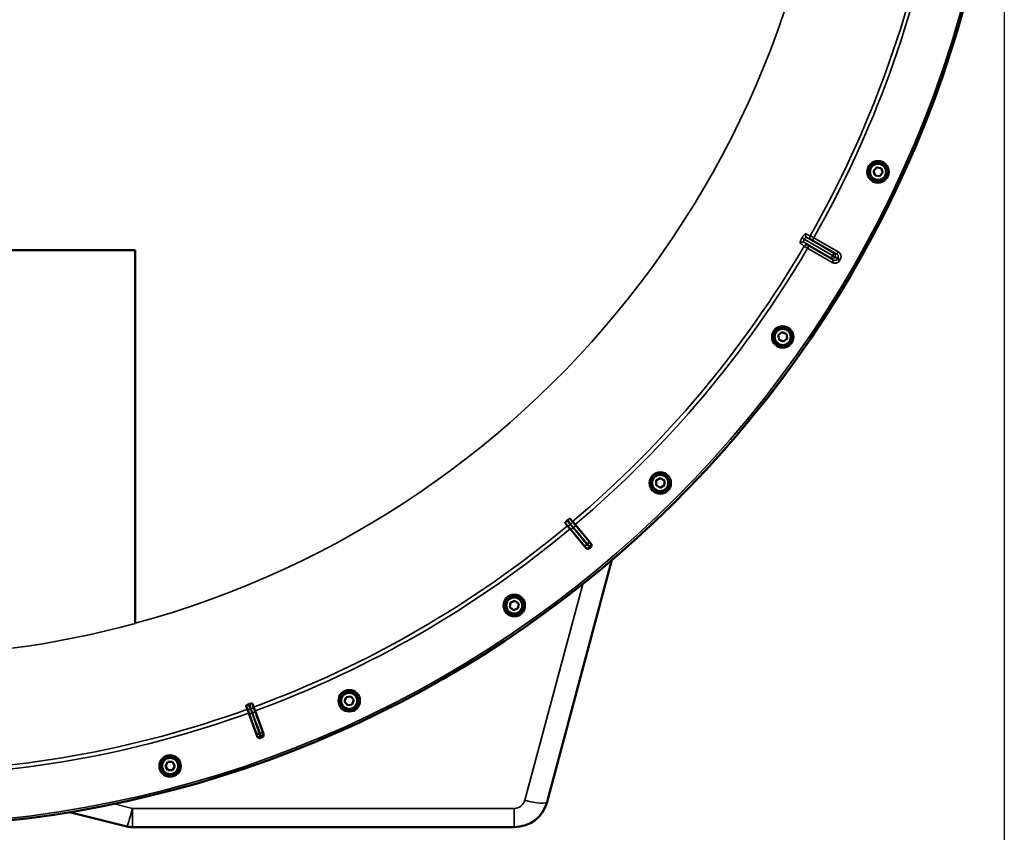
# Model space of a CAD drawing. Units: millimetres. Extents: x 100 to 8300, y -8 to 5931.
# Drawn here: x 1583 to 2306, y 1389 to 1985 of the extents above; entities that cross this region are included whole.
import ezdxf

# ---------------------------------------------------------------- set-up
doc = ezdxf.new("R2010")
doc.units = ezdxf.units.MM
doc.header["$LTSCALE"] = 20
for name, color, linetype, lineweight in [('Dimension (ISO)', 7, 'Continuous', 25), ('Visible (ISO)', 7, 'Continuous', 50), ('Visible Narrow (ISO)', 7, 'Continuous', 35)]:
    doc.layers.add(name, color=color, linetype=linetype, lineweight=lineweight)
doc.styles.add('Tricel ISO- C.S.', font='isocpeur.ttf')
doc.dimstyles.new('Tricel ISO- (cm)', dxfattribs={"dimscale": 20, "dimtxt": 4, "dimasz": 4, "dimexe": 4, "dimexo": 4, "dimgap": 1.2, "dimtad": 1, "dimdec": 0, "dimlfac": 0.1, "dimrnd": 1e-08, "dimzin": 0, "dimtxsty": 'Tricel ISO- C.S.', "dimcen": 0.09, "dimdle": 14, "dimclrd": 7, "dimclre": 7, "dimclrt": 256, "dimadec": 0, "dimazin": 0, "dimtfac": 1, "dimtdec": 0, "dimtmove": 0, "dimatfit": 3, "dimfxl": 1, "dimtolj": 1, "dimtzin": 0, "dimlwd": -1, "dimlwe": -1, "dimarcsym": 0})

# ---------------------------------------------------------------- blocks, each defined once
blk = doc.blocks.new('*D11')
at = {"layer": 'Defpoints', "color": 0, "transparency": 16777216}
for p in [(665.67, 2212.6), (2305.67, 2212.6), (2305.67, 1052.6)]:
    blk.add_point(p, dxfattribs=at)
at = {"layer": 'Dimension (ISO)', "color": 7, "transparency": 16777216}
for p, q in [((665.67, 2132.6), (665.67, 972.6)), ((2305.67, 2132.6), (2305.67, 972.6)), ((745.67, 1052.6), (2225.67, 1052.6))]:
    blk.add_line(p, q, dxfattribs=at)
for points in [[(745.67, 1065.93), (745.67, 1039.27), (665.67, 1052.6)], [(2225.67, 1065.93), (2225.67, 1039.27), (2305.67, 1052.6)]]:
    blk.add_solid(points, dxfattribs=at)
at = {"layer": 'Dimension (ISO)', "transparency": 16777216, "insert": (1413.67, 1116.6), "char_height": 80, "attachment_point": 4, "style": 'Tricel ISO- C.S.'}
blk.add_mtext('\\A1;164', dxfattribs=at)

msp = doc.modelspace()

# ---------------------------------------------------------------- linework, layer by layer
at = {"layer": 'Visible (ISO)'}
for p, q in [((2209.57, 1874.05), (2211.8, 1876.7)), ((2210.76, 1870.8), (2209.57, 1874.05)), ((2211.8, 1876.7), (2215.21, 1876.1)), ((2216.4, 1872.85), (2214.17, 1870.19)), ((2215.21, 1876.1), (2216.4, 1872.85)), ((2214.17, 1870.19), (2210.76, 1870.8)), ((1485.67, 1816.02), (1667.67, 1816.02)), ((1667.67, 1816.02), (1667.67, 1542.14)), ((2139.79, 1753.49), (2142.44, 1755.72)), ((2140.39, 1750.08), (2139.79, 1753.49)), ((2143.64, 1748.89), (2140.39, 1750.08)), ((2142.44, 1755.72), (2145.7, 1754.53)), ((2146.3, 1751.12), (2143.64, 1748.89)), ((2145.7, 1754.53), (2146.3, 1751.12)), ((2050.13, 1646.88), (2053.13, 1648.61)), ((2053.13, 1648.61), (2056.13, 1646.88)), ((2050.13, 1643.42), (2050.13, 1646.88)), ((2053.13, 1641.68), (2050.13, 1643.42)), ((2056.13, 1643.42), (2053.13, 1641.68)), ((2056.13, 1646.88), (2056.13, 1643.42)), ((1983.35, 1615.69), (1985.01, 1613.71)), ((1986.92, 1611.41), (1985.01, 1613.71)), ((1988.76, 1616.86), (1987.09, 1618.83)), ((1988.76, 1616.86), (1990.69, 1614.57)), ((1990.69, 1614.57), (2002.3, 1600.82)), ((1998.45, 1597.59), (1986.92, 1611.41)), ((1970.14, 1411.13), (2017.7, 1588.62)), ((1942.71, 1554.05), (1943.31, 1557.46)), ((1945.37, 1551.82), (1942.71, 1554.05)), ((1943.31, 1557.46), (1946.57, 1558.64)), ((1946.57, 1558.64), (1949.22, 1556.42)), ((1949.22, 1556.42), (1948.62, 1553)), ((1948.62, 1553), (1945.37, 1551.82)), ((1667.67, 1542.14), (1667.67, 1542)), ((1754.66, 1480.72), (1753.77, 1483.14)), ((1821.41, 1484.69), (1822.6, 1487.94)), ((1823.64, 1482.03), (1821.41, 1484.69)), ((1822.6, 1487.94), (1826.01, 1488.54)), ((1827.05, 1482.63), (1823.64, 1482.03)), ((1826.01, 1488.54), (1828.23, 1485.89)), ((1828.23, 1485.89), (1827.05, 1482.63)), ((1749.18, 1481.47), (1750.06, 1479.04)), ((1751.07, 1476.22), (1750.06, 1479.04)), ((1757.18, 1459.3), (1751.07, 1476.22)), ((1754.66, 1480.72), (1755.7, 1477.91)), ((1755.7, 1477.91), (1761.9, 1461.02)), ((1689.91, 1437.45), (1691.64, 1440.45)), ((1691.64, 1440.45), (1695.11, 1440.45)), ((1695.11, 1440.45), (1696.84, 1437.45)), ((1691.64, 1434.45), (1689.91, 1437.45)), ((1695.11, 1434.45), (1691.64, 1434.45)), ((1696.84, 1437.45), (1695.11, 1434.45)), ((1619.55, 1403.6), (1661.65, 1393.11)), ((1665.76, 1392.6), (1945.99, 1392.6))]:
    msp.add_line(p, q, dxfattribs=at)
for centre, radius in [((2212.98, 1873.45), 7.88), ((2212.98, 1873.45), 6.43), ((2212.98, 1873.45), 5.93), ((2143.04, 1752.31), 7.88), ((2143.04, 1752.31), 6.43), ((2143.04, 1752.31), 5.93), ((2053.13, 1645.15), 7.88), ((2053.13, 1645.15), 6.43), ((2053.13, 1645.15), 5.93), ((1945.97, 1555.23), 7.88), ((1945.97, 1555.23), 6.43), ((1945.97, 1555.23), 5.93), ((1824.82, 1485.29), 7.88), ((1824.82, 1485.29), 6.43), ((1824.82, 1485.29), 5.93), ((1693.37, 1437.45), 7.88), ((1693.37, 1437.45), 6.43), ((1693.37, 1437.45), 5.93)]:
    msp.add_circle(centre, radius, dxfattribs=at)
for centre, radius, start, end in [((1485.67, 2212.6), 820, 269.56131, 150.4383), ((1485.67, 2212.6), 776.66, 309.96164, 310.03836), ((1485.67, 2212.6), 802.74, 309.96298, 310.03702), ((1485.67, 2212.6), 776.66, 289.96164, 290.03836), ((1485.67, 2212.6), 802.74, 289.96298, 290.03702), ((1945.99, 1417.6), 25, 270, 345), ((1665.76, 1409.6), 17, 256, 270)]:
    msp.add_arc(centre, radius, start, end, dxfattribs=at)
for points, knots in [([(1985.3, 1617.98), (1985.45, 1618.1), (1985.6, 1618.22), (1985.91, 1618.44), (1986.07, 1618.54), (1986.38, 1618.72), (1986.54, 1618.79), (1986.77, 1618.87), (1986.86, 1618.89), (1987.01, 1618.89), (1987.06, 1618.87), (1987.09, 1618.83)], [0, 0, 0, 0, 0.0588772, 0.0588772, 0.1233231, 0.1233231, 0.20474, 0.20474, 0.2768677, 0.2768677, 0.351615, 0.351615, 0.351615, 0.351615]), ([(1983.35, 1615.69), (1983.3, 1615.75), (1983.31, 1615.87), (1983.44, 1616.16), (1983.54, 1616.31), (1983.78, 1616.61), (1983.9, 1616.75), (1984.12, 1616.96), (1984.19, 1617.03), (1984.34, 1617.17), (1984.42, 1617.24), (1984.5, 1617.31)], [0, 0, 0, 0, 0.1307937, 0.1307937, 0.2387671, 0.2387671, 0.3190914, 0.3190914, 0.357373, 0.357373, 0.3951852, 0.3951852, 0.3951852, 0.3951852]), ([(2001.27, 1597.33), (2001.07, 1597.16), (2000.84, 1597.04), (2000.34, 1596.88), (2000.08, 1596.85), (1999.56, 1596.89), (1999.31, 1596.96), (1998.96, 1597.14), (1998.84, 1597.22), (1998.63, 1597.39), (1998.53, 1597.48), (1998.45, 1597.59)], [0, 0, 0, 0, 0.077953, 0.077953, 0.155928, 0.155928, 0.2340683, 0.2340683, 0.2748091, 0.2748091, 0.3155636, 0.3155636, 0.3155636, 0.3155636]), ([(2002.3, 1600.82), (2002.47, 1600.62), (2002.6, 1600.39), (2002.76, 1599.89), (2002.79, 1599.63), (2002.75, 1599.11), (2002.68, 1598.86), (2002.5, 1598.5), (2002.43, 1598.39), (2002.26, 1598.18), (2002.17, 1598.08), (2002.06, 1598)], [0, 0, 0, 0, 0.0784807, 0.0784807, 0.1567931, 0.1567931, 0.2348912, 0.2348912, 0.2752418, 0.2752418, 0.3155924, 0.3155924, 0.3155924, 0.3155924]), ([(1749.18, 1481.47), (1749.15, 1481.55), (1749.2, 1481.66), (1749.43, 1481.88), (1749.57, 1481.99), (1749.9, 1482.19), (1750.06, 1482.28), (1750.34, 1482.41), (1750.43, 1482.45), (1750.62, 1482.53), (1750.72, 1482.56), (1750.82, 1482.6)], [0, 0, 0, 0, 0.1307937, 0.1307937, 0.2387671, 0.2387671, 0.3190914, 0.3190914, 0.357373, 0.357373, 0.3951852, 0.3951852, 0.3951852, 0.3951852]), ([(1751.79, 1482.96), (1751.98, 1483.02), (1752.16, 1483.08), (1752.53, 1483.18), (1752.71, 1483.22), (1753.07, 1483.28), (1753.23, 1483.29), (1753.48, 1483.29), (1753.58, 1483.27), (1753.71, 1483.22), (1753.75, 1483.19), (1753.77, 1483.14)], [0, 0, 0, 0, 0.0588772, 0.0588772, 0.1233231, 0.1233231, 0.20474, 0.20474, 0.2768677, 0.2768677, 0.351615, 0.351615, 0.351615, 0.351615]), ([(1761.9, 1461.02), (1761.99, 1460.77), (1762.03, 1460.51), (1762.02, 1459.99), (1761.95, 1459.73), (1761.74, 1459.26), (1761.59, 1459.04), (1761.3, 1458.77), (1761.19, 1458.69), (1760.96, 1458.55), (1760.84, 1458.49), (1760.71, 1458.45)], [0, 0, 0, 0, 0.0784807, 0.0784807, 0.1567931, 0.1567931, 0.2348912, 0.2348912, 0.2752418, 0.2752418, 0.3155924, 0.3155924, 0.3155924, 0.3155924]), ([(1759.74, 1458.09), (1759.49, 1458), (1759.24, 1457.96), (1758.72, 1457.98), (1758.46, 1458.04), (1757.99, 1458.26), (1757.78, 1458.42), (1757.5, 1458.71), (1757.42, 1458.81), (1757.28, 1459.05), (1757.22, 1459.17), (1757.18, 1459.3)], [0, 0, 0, 0, 0.077953, 0.077953, 0.155928, 0.155928, 0.2340683, 0.2340683, 0.2748091, 0.2748091, 0.3155636, 0.3155636, 0.3155636, 0.3155636])]:
    msp.add_open_spline(points, degree=3, knots=knots, dxfattribs=at)
at = {"layer": 'Visible Narrow (ISO)'}
for p, q in [((2157.12, 1824.93), (2157.12, 1824.94)), ((2158.79, 1823.98), (2157.12, 1824.94)), ((2158.78, 1823.97), (2157.12, 1824.93)), ((2178.6, 1810.22), (2158.6, 1821.77)), ((2158.79, 1823.98), (2158.78, 1823.97)), ((2158.78, 1823.97), (2179.61, 1811.94)), ((2179.62, 1811.96), (2158.79, 1823.98)), ((2160.61, 1825.24), (2180.61, 1813.7)), ((2165.77, 1825.1), (2164.77, 1823.37)), ((2182.81, 1812.95), (2164.77, 1823.37)), ((2165.77, 1825.1), (2183.81, 1814.68)), ((2161.3, 1817.37), (2162.3, 1819.1)), ((2179.35, 1806.95), (2161.3, 1817.37)), ((2162.3, 1819.1), (2180.35, 1808.68)), ((2183.81, 1814.68), (2182.81, 1812.95)), ((2179.35, 1806.95), (2180.35, 1808.68)), ((2179.61, 1811.94), (2179.62, 1811.95)), ((2181.32, 1810.96), (2179.61, 1811.94)), ((2181.33, 1810.97), (2179.62, 1811.96)), ((2179.62, 1811.95), (2179.62, 1811.96)), ((2179.62, 1811.95), (2181.33, 1810.96)), ((2181.33, 1810.96), (2181.32, 1810.96)), ((2181.33, 1810.97), (2181.33, 1810.96)), ((2184.82, 1808.4), (2183.09, 1809.4)), ((2185.29, 1809.22), (2183.56, 1810.22)), ((1985.21, 1613.88), (1985.01, 1613.71)), ((1988.55, 1616.68), (1988.76, 1616.86)), ((1990.48, 1614.39), (1990.69, 1614.57)), ((1987.14, 1611.59), (1986.92, 1611.41)), ((1996.23, 1570.94), (1953.72, 1412.29)), ((1750.31, 1479.13), (1750.06, 1479.04)), ((1751.34, 1476.32), (1751.07, 1476.22)), ((1754.41, 1480.62), (1754.66, 1480.72)), ((1755.43, 1477.81), (1755.7, 1477.91)), ((1665.76, 1406.36), (1652.31, 1409.71)), ((1945.99, 1406.36), (1665.76, 1406.36)), ((1665.76, 1406.36), (1665.76, 1392.6)), ((1945.99, 1392.6), (1945.99, 1406.36))]:
    msp.add_line(p, q, dxfattribs=at)
for radius in [819.92, 818.42]:
    msp.add_circle((1485.67, 2212.6), radius, dxfattribs=at)
for centre, radius, start, end in [((1485.67, 2212.6), 820, 269.55775, 150.44186), ((1485.67, 2212.6), 694.72, 285.18734, 75.33489), ((1485.67, 2212.6), 779.75, 330.32607, 349.82), ((1485.67, 2212.6), 782.74, 330.32686, 349.82), ((1485.67, 2212.6), 779.75, 310.18, 329.67393), ((1485.67, 2212.6), 782.74, 310.18, 329.67314), ((1485.67, 2212.6), 805.58, 329.96643, 330.03357), ((1485.67, 2212.6), 807.58, 329.96643, 330.03357), ((1485.67, 2212.6), 779.75, 290.18, 309.82), ((1485.67, 2212.6), 782.74, 290.18, 309.82), ((1485.67, 2212.6), 799.64, 309.97451, 310.02549), ((1485.67, 2212.6), 802.13, 309.97184, 310.02816), ((1485.67, 2212.6), 694.86, 254.81584, 285.18416), ((1485.67, 2212.6), 779.75, 270.32607, 289.82), ((1485.67, 2212.6), 782.74, 270.32686, 289.82), ((1485.67, 2212.6), 799.64, 289.97451, 290.02549), ((1485.67, 2212.6), 802.13, 289.97184, 290.02816), ((1945.99, 1414.36), 8, 270, 345)]:
    msp.add_arc(centre, radius, start, end, dxfattribs=at)
for centre, major_axis, ratio, start_param, end_param in [((2157.6, 1820.04), (1.13, 1.65), 0.975668, 0.079684, 1.641641), ((2161.61, 1826.98), (-0.86, -1.8), 0.975668, 4.641544, 6.203502), ((2029.2, 1904.11), (134.26, -77.52), 0.017632, 6.062819, 6.226301), ((2164.9, 1825.59), (-0.45, -1.95), 0.99823, 4.421191, 5.985312), ((2024.6, 1896.14), (134.26, -77.51), 0.017631, 0.056884, 0.220366), ((2160.45, 1817.88), (1.46, 1.36), 0.99823, 0.297873, 1.861995), ((2179.6, 1811.95), (-1, -1.73), 0.008727, 0.017454, 1.570798), ((2179.6, 1811.95), (-1.32, -1.5), 0.996044, 0.197689, 1.766952), ((2179.61, 1811.97), (1, 1.73), 0.008727, 4.712388, 6.265731), ((2179.61, 1811.97), (0.64, 1.89), 0.996044, 4.516233, 6.085496), ((1986.4, 1615.49), (-1.2, -1.6), 0.490066, 0.015559, 1.456777), ((1988.68, 1612.87), (-1.55, -1.27), 0.499977, 0.016123, 1.576285), ((1986.76, 1615.79), (1.78, 0.9), 0.490066, 4.826409, 6.267626), ((1988.95, 1613.1), (1.52, 1.3), 0.499977, 4.706901, 6.267063), ((1998.76, 1600.58), (-1.55, -1.27), 0.499978, 0.016123, 1.576175), ((1999.69, 1599.41), (-1.76, -0.96), 0.997465, 0.197481, 1.769947), ((1999.3, 1601.03), (1.52, 1.3), 0.499978, 4.70701, 6.267063), ((2000.29, 1599.91), (1.25, 1.56), 0.997465, 4.513239, 6.085704), ((1751.98, 1480.24), (-1.67, -1.09), 0.490066, 0.015559, 1.456777), ((1753.22, 1477), (-1.89, -0.66), 0.499977, 0.016123, 1.576285), ((1752.42, 1480.4), (1.99, 0.24), 0.490066, 4.826409, 6.267626), ((1753.55, 1477.12), (1.87, 0.71), 0.499977, 4.706901, 6.267063), ((1758.49, 1462), (-1.89, -0.66), 0.499978, 0.016123, 1.576175), ((1758.97, 1460.58), (-1.98, -0.3), 0.997465, 0.197481, 1.769947), ((1759.16, 1462.24), (1.87, 0.71), 0.499978, 4.70701, 6.267063), ((1759.7, 1460.85), (1.71, 1.04), 0.997465, 4.513239, 6.085704), ((1953.72, 1415.53), (16.42, -4.4), 0.184533, 4.761794, 6.283185), ((1665.76, 1409.6), (-4.11, -16.5), 0.046973, 0, 1.384581)]:
    msp.add_ellipse(centre, major_axis=major_axis, ratio=ratio, start_param=start_param, end_param=end_param, dxfattribs=at)
for points, knots in [([(2157.12, 1824.93), (2156.99, 1824.71), (2156.86, 1824.48), (2156.63, 1824.02), (2156.52, 1823.79), (2156.32, 1823.36), (2156.23, 1823.14), (2156.08, 1822.73), (2156.01, 1822.54), (2155.9, 1822.18), (2155.86, 1822.01), (2155.8, 1821.71), (2155.79, 1821.58), (2155.78, 1821.35), (2155.79, 1821.26), (2155.83, 1821.11), (2155.87, 1821.05), (2155.92, 1821.02)], [0, 0, 0, 0, 0.000786032, 0.000786032, 0.001572064, 0.001572064, 0.002358097, 0.002358097, 0.003144129, 0.003144129, 0.003930161, 0.003930161, 0.004716193, 0.004716193, 0.005502226, 0.005502226, 0.006288258, 0.006288258, 0.006288258, 0.006288258]), ([(2159.91, 1827.94), (2159.86, 1827.97), (2159.79, 1827.97), (2159.64, 1827.93), (2159.55, 1827.89), (2159.36, 1827.77), (2159.25, 1827.69), (2159.02, 1827.49), (2158.9, 1827.37), (2158.64, 1827.1), (2158.51, 1826.94), (2158.23, 1826.6), (2158.09, 1826.42), (2157.81, 1826.03), (2157.67, 1825.82), (2157.39, 1825.39), (2157.26, 1825.17), (2157.12, 1824.94)], [0, 0, 0, 0, 0.000783195, 0.000783195, 0.001566391, 0.001566391, 0.002349586, 0.002349586, 0.003132782, 0.003132782, 0.003915977, 0.003915977, 0.004699173, 0.004699173, 0.005482368, 0.005482368, 0.006265564, 0.006265564, 0.006265564, 0.006265564]), ([(2158.6, 1821.77), (2158.5, 1821.83), (2158.43, 1821.93), (2158.36, 1822.14), (2158.34, 1822.21), (2158.32, 1822.38), (2158.32, 1822.48), (2158.33, 1822.68), (2158.35, 1822.78), (2158.39, 1823.01), (2158.42, 1823.12), (2158.53, 1823.48), (2158.65, 1823.73), (2158.78, 1823.97)], [0, 0, 0, 0, 0.000816383, 0.000816383, 0.001224575, 0.001224575, 0.001632766, 0.001632766, 0.002040958, 0.002040958, 0.002449149, 0.002449149, 0.003265532, 0.003265532, 0.003265532, 0.003265532]), ([(2158.79, 1823.98), (2158.86, 1824.1), (2158.93, 1824.22), (2159.09, 1824.43), (2159.17, 1824.53), (2159.34, 1824.72), (2159.43, 1824.81), (2159.6, 1824.96), (2159.69, 1825.02), (2159.94, 1825.19), (2160.1, 1825.25), (2160.38, 1825.31), (2160.51, 1825.3), (2160.61, 1825.24)], [0, 0, 0, 0, 0.00040731, 0.00040731, 0.00081462, 0.00081462, 0.001221931, 0.001221931, 0.001629241, 0.001629241, 0.002443861, 0.002443861, 0.003258481, 0.003258481, 0.003258481, 0.003258481]), ([(2163.16, 1826.58), (2163.17, 1826.57), (2163.2, 1826.56), (2163.28, 1826.51), (2163.33, 1826.48), (2163.47, 1826.41), (2163.56, 1826.36), (2163.75, 1826.25), (2163.86, 1826.19), (2164.1, 1826.05), (2164.23, 1825.98), (2164.5, 1825.82), (2164.65, 1825.74), (2165.11, 1825.48), (2165.44, 1825.29), (2165.77, 1825.1)], [0, 0, 0, 0, 0.000564545, 0.000564545, 0.00112909, 0.00112909, 0.001693635, 0.001693635, 0.00225818, 0.00225818, 0.002822725, 0.002822725, 0.00338727, 0.00338727, 0.00451636, 0.00451636, 0.00451636, 0.00451636]), ([(2164.77, 1823.37), (2164.55, 1823.5), (2164.33, 1823.62), (2164.09, 1823.75), (2164.03, 1823.79), (2163.93, 1823.84), (2163.9, 1823.85), (2163.9, 1823.86)], [0, 0, 0, 0, 0.000761024, 0.000761024, 0.001141536, 0.001141536, 0.001522047, 0.001522047, 0.001522047, 0.001522047]), ([(2161.3, 1817.37), (2160.97, 1817.56), (2160.65, 1817.75), (2160.19, 1818.02), (2160.05, 1818.1), (2159.77, 1818.26), (2159.64, 1818.34), (2159.41, 1818.48), (2159.3, 1818.54), (2159.11, 1818.66), (2159.03, 1818.7), (2158.89, 1818.79), (2158.84, 1818.82), (2158.76, 1818.87), (2158.73, 1818.88), (2158.72, 1818.89)], [0, 0, 0, 0, 0.001141484, 0.001141484, 0.001712227, 0.001712227, 0.002282969, 0.002282969, 0.002853711, 0.002853711, 0.003424453, 0.003424453, 0.003995195, 0.003995195, 0.004565938, 0.004565938, 0.004565938, 0.004565938]), ([(2161.45, 1819.61), (2161.45, 1819.61), (2161.48, 1819.59), (2161.57, 1819.53), (2161.63, 1819.49), (2161.87, 1819.35), (2162.08, 1819.23), (2162.3, 1819.1)], [0, 0, 0, 0, 0.00037638, 0.00037638, 0.00075276, 0.00075276, 0.00150552, 0.00150552, 0.00150552, 0.00150552]), ([(2185.29, 1809.22), (2185.42, 1809.45), (2185.53, 1809.69), (2185.7, 1810.19), (2185.76, 1810.45), (2185.82, 1810.96), (2185.83, 1811.23), (2185.8, 1811.75), (2185.75, 1812.01), (2185.61, 1812.51), (2185.52, 1812.76), (2185.29, 1813.23), (2185.15, 1813.45), (2184.83, 1813.86), (2184.65, 1814.06), (2184.25, 1814.4), (2184.04, 1814.55), (2183.81, 1814.68)], [0, 0, 0, 0, 0.000787813, 0.000787813, 0.001575626, 0.001575626, 0.002363439, 0.002363439, 0.003151253, 0.003151253, 0.003939066, 0.003939066, 0.004726879, 0.004726879, 0.005514692, 0.005514692, 0.006302505, 0.006302505, 0.006302505, 0.006302505]), ([(2180.35, 1808.68), (2180.06, 1808.93), (2179.77, 1809.19), (2179.48, 1809.44), (2179.19, 1809.7), (2178.89, 1809.96), (2178.6, 1810.22)], [0, 0, 0, 0, 0.01293701, 0.01293701, 0.01293701, 0.02623865, 0.02623865, 0.02623865, 0.02623865]), ([(2179.35, 1806.95), (2179.58, 1806.82), (2179.82, 1806.71), (2180.32, 1806.54), (2180.57, 1806.48), (2181.09, 1806.41), (2181.35, 1806.4), (2181.88, 1806.44), (2182.13, 1806.48), (2182.64, 1806.61), (2182.89, 1806.7), (2183.36, 1806.93), (2183.58, 1807.07), (2183.99, 1807.39), (2184.19, 1807.57), (2184.53, 1807.96), (2184.68, 1808.17), (2184.82, 1808.4)], [0, 0, 0, 0, 0.000787442, 0.000787442, 0.001574885, 0.001574885, 0.002362327, 0.002362327, 0.003149769, 0.003149769, 0.003937211, 0.003937211, 0.004724654, 0.004724654, 0.005512096, 0.005512096, 0.006299538, 0.006299538, 0.006299538, 0.006299538]), ([(2183.09, 1809.4), (2183.03, 1809.29), (2182.95, 1809.18), (2182.78, 1808.98), (2182.68, 1808.89), (2182.47, 1808.73), (2182.36, 1808.66), (2182.12, 1808.55), (2182, 1808.5), (2181.62, 1808.41), (2181.35, 1808.39), (2180.83, 1808.46), (2180.58, 1808.55), (2180.35, 1808.68)], [0, 0, 0, 0, 0.000392291, 0.000392291, 0.000784582, 0.000784582, 0.001176874, 0.001176874, 0.001569165, 0.001569165, 0.002353747, 0.002353747, 0.00313833, 0.00313833, 0.00313833, 0.00313833]), ([(2180.61, 1813.7), (2180.98, 1813.57), (2181.35, 1813.45), (2181.73, 1813.32), (2182.09, 1813.2), (2182.45, 1813.08), (2182.81, 1812.95)], [0, 0, 0, 0, 0.01330164, 0.01330164, 0.01330164, 0.02623865, 0.02623865, 0.02623865, 0.02623865]), ([(2181.32, 1810.96), (2181.41, 1810.88), (2181.5, 1810.8), (2181.59, 1810.72), (2181.94, 1810.41), (2182.3, 1810.1), (2182.66, 1809.78), (2182.8, 1809.65), (2182.95, 1809.53), (2183.09, 1809.4)], [0, 0, 0, 0, 0.004, 0.004, 0.004, 0.02, 0.02, 0.02, 0.02651859, 0.02651859, 0.02651859, 0.02651859]), ([(2183.56, 1810.22), (2183.45, 1810.26), (2183.34, 1810.29), (2183.23, 1810.33), (2182.78, 1810.48), (2182.33, 1810.64), (2181.88, 1810.79), (2181.7, 1810.85), (2181.51, 1810.91), (2181.33, 1810.97)], [0, 0, 0, 0, 0.004, 0.004, 0.004, 0.02, 0.02, 0.02, 0.02651859, 0.02651859, 0.02651859, 0.02651859]), ([(2182.81, 1812.95), (2182.93, 1812.89), (2183.04, 1812.81), (2183.23, 1812.64), (2183.32, 1812.54), (2183.49, 1812.34), (2183.56, 1812.23), (2183.67, 1811.99), (2183.72, 1811.87), (2183.79, 1811.62), (2183.81, 1811.49), (2183.83, 1811.22), (2183.83, 1811.09), (2183.78, 1810.7), (2183.7, 1810.45), (2183.56, 1810.22)], [0, 0, 0, 0, 0.000392399, 0.000392399, 0.000784799, 0.000784799, 0.001177198, 0.001177198, 0.001569597, 0.001569597, 0.001961997, 0.001961997, 0.002354396, 0.002354396, 0.003139195, 0.003139195, 0.003139195, 0.003139195]), ([(1983.35, 1615.69), (1983.43, 1615.61), (1983.51, 1615.52), (1983.77, 1615.26), (1983.94, 1615.08), (1984.23, 1614.78), (1984.35, 1614.67), (1984.54, 1614.48), (1984.62, 1614.4), (1984.75, 1614.28), (1984.8, 1614.23), (1984.89, 1614.15), (1984.92, 1614.12), (1984.98, 1614.07), (1985.01, 1614.05), (1985.05, 1614.01), (1985.07, 1613.99), (1985.11, 1613.96), (1985.12, 1613.95), (1985.15, 1613.93), (1985.16, 1613.92), (1985.18, 1613.9), (1985.18, 1613.9), (1985.21, 1613.88)], [-0.2609918, -0.2609918, -0.2609918, -0.2609918, -0.221502, -0.221502, -0.1377186, -0.1377186, -0.0853541, -0.0853541, -0.0526262, -0.0526262, -0.0321713, -0.0321713, -0.019387, -0.019387, -0.0113968, -0.0113968, -0.0064029, -0.0064029, -0.0032817, -0.0032817, -0.001331, -0.001331, 0, 0, 0, 0]), ([(1987.04, 1614.72), (1987.04, 1614.73), (1987.04, 1614.73), (1987.03, 1614.73), (1987.03, 1614.74), (1987.01, 1614.75), (1987.01, 1614.75), (1986.99, 1614.77), (1986.98, 1614.78), (1986.95, 1614.8), (1986.93, 1614.82), (1986.89, 1614.86), (1986.86, 1614.88), (1986.79, 1614.95), (1986.74, 1614.99), (1986.63, 1615.09), (1986.57, 1615.16), (1986.39, 1615.33), (1986.28, 1615.44), (1986.01, 1615.72), (1985.84, 1615.89), (1985.59, 1616.15), (1985.51, 1616.23), (1985.12, 1616.64), (1984.81, 1616.98), (1984.5, 1617.31)], [0, 0, 0, 0, 0.001331, 0.001331, 0.0032817, 0.0032817, 0.0064029, 0.0064029, 0.0113968, 0.0113968, 0.019387, 0.019387, 0.0321713, 0.0321713, 0.0526262, 0.0526262, 0.0853541, 0.0853541, 0.1377186, 0.1377186, 0.221502, 0.221502, 0.2609918, 0.2609918, 0.4185892, 0.4185892, 0.4185892, 0.4185892]), ([(1985.21, 1613.88), (1985.22, 1613.87), (1985.47, 1613.59), (1985.96, 1613.01), (1986.2, 1612.73), (1986.58, 1612.27), (1986.72, 1612.1), (1986.96, 1611.81), (1987.05, 1611.7), (1987.14, 1611.59)], [-0.4011234, -0.4011234, -0.4011234, -0.4011234, -0.2587246, -0.2587246, -0.1303651, -0.1303651, -0.0501404, -0.0501404, 0, 0, 0, 0]), ([(1985.3, 1617.98), (1985.57, 1617.62), (1985.85, 1617.25), (1986.19, 1616.8), (1986.25, 1616.7), (1986.46, 1616.42), (1986.61, 1616.22), (1986.83, 1615.9), (1986.92, 1615.78), (1987.06, 1615.57), (1987.11, 1615.49), (1987.2, 1615.37), (1987.23, 1615.32), (1987.28, 1615.23), (1987.3, 1615.2), (1987.33, 1615.15), (1987.34, 1615.13), (1987.36, 1615.1), (1987.37, 1615.09), (1987.38, 1615.07), (1987.39, 1615.06), (1987.39, 1615.05), (1987.4, 1615.04), (1987.4, 1615.03), (1987.4, 1615.03), (1987.4, 1615.03)], [-0.1575974, -0.1575974, -0.1575974, -0.1575974, 0, 0, 0.0394898, 0.0394898, 0.1232732, 0.1232732, 0.1756378, 0.1756378, 0.2083656, 0.2083656, 0.2288205, 0.2288205, 0.2416049, 0.2416049, 0.2495951, 0.2495951, 0.2545889, 0.2545889, 0.2577101, 0.2577101, 0.2596608, 0.2596608, 0.2609918, 0.2609918, 0.2609918, 0.2609918]), ([(1989.32, 1612.1), (1989.23, 1612.21), (1989.14, 1612.33), (1988.9, 1612.62), (1988.75, 1612.79), (1988.36, 1613.26), (1988.13, 1613.54), (1987.62, 1614.14), (1987.37, 1614.47), (1987.04, 1614.72)], [0, 0, 0, 0, 0.0501404, 0.0501404, 0.1303651, 0.1303651, 0.2587246, 0.2587246, 0.4011234, 0.4011234, 0.4011234, 0.4011234]), ([(1988.55, 1616.68), (1988.54, 1616.71), (1988.53, 1616.72), (1988.52, 1616.74), (1988.51, 1616.76), (1988.5, 1616.79), (1988.49, 1616.8), (1988.47, 1616.84), (1988.45, 1616.86), (1988.42, 1616.91), (1988.41, 1616.94), (1988.36, 1617.01), (1988.34, 1617.05), (1988.28, 1617.15), (1988.24, 1617.21), (1988.14, 1617.36), (1988.08, 1617.45), (1987.93, 1617.67), (1987.84, 1617.8), (1987.6, 1618.14), (1987.45, 1618.34), (1987.23, 1618.64), (1987.16, 1618.74), (1987.09, 1618.83)], [-0.2609918, -0.2609918, -0.2609918, -0.2609918, -0.2596608, -0.2596608, -0.2577101, -0.2577101, -0.2545889, -0.2545889, -0.2495951, -0.2495951, -0.2416049, -0.2416049, -0.2288205, -0.2288205, -0.2083656, -0.2083656, -0.1756378, -0.1756378, -0.1232732, -0.1232732, -0.0394898, -0.0394898, 0, 0, 0, 0]), ([(1987.4, 1615.03), (1987.59, 1614.66), (1987.88, 1614.35), (1988.38, 1613.75), (1988.62, 1613.47), (1989.01, 1613.01), (1989.16, 1612.84), (1989.4, 1612.55), (1989.5, 1612.44), (1989.59, 1612.33)], [0, 0, 0, 0, 0.1423988, 0.1423988, 0.2707583, 0.2707583, 0.350983, 0.350983, 0.4011234, 0.4011234, 0.4011234, 0.4011234]), ([(1990.48, 1614.39), (1990.38, 1614.49), (1990.29, 1614.6), (1990.05, 1614.89), (1989.9, 1615.06), (1989.51, 1615.52), (1989.28, 1615.8), (1988.79, 1616.38), (1988.56, 1616.68), (1988.55, 1616.68)], [-0.4011234, -0.4011234, -0.4011234, -0.4011234, -0.350983, -0.350983, -0.2707583, -0.2707583, -0.1423988, -0.1423988, 0, 0, 0, 0]), ([(1999.4, 1599.81), (1998.98, 1600.32), (1998.56, 1600.83), (1997.47, 1602.17), (1996.8, 1602.98), (1995.05, 1605.12), (1993.97, 1606.43), (1991.7, 1609.19), (1990.51, 1610.65), (1989.32, 1612.1)], [0, 0, 0, 0, 0.229464, 0.229464, 0.596607, 0.596607, 1.184035, 1.184035, 1.835713, 1.835713, 1.835713, 1.835713]), ([(1989.59, 1612.33), (1990.82, 1610.9), (1992.04, 1609.47), (1994.37, 1606.76), (1995.48, 1605.47), (1997.27, 1603.38), (1997.96, 1602.58), (1999.08, 1601.27), (1999.51, 1600.77), (1999.95, 1600.27)], [-1.835713, -1.835713, -1.835713, -1.835713, -1.184035, -1.184035, -0.596607, -0.596607, -0.229464, -0.229464, 0, 0, 0, 0]), ([(2000.83, 1602.32), (2000.4, 1602.83), (1999.97, 1603.33), (1998.85, 1604.63), (1998.16, 1605.44), (1996.36, 1607.53), (1995.26, 1608.82), (1992.93, 1611.53), (1991.7, 1612.96), (1990.48, 1614.39)], [0, 0, 0, 0, 0.229464, 0.229464, 0.596607, 0.596607, 1.184035, 1.184035, 1.835713, 1.835713, 1.835713, 1.835713]), ([(1987.14, 1611.59), (1988.33, 1610.13), (1989.53, 1608.68), (1991.79, 1605.91), (1992.87, 1604.6), (1994.62, 1602.47), (1995.29, 1601.65), (1996.38, 1600.32), (1996.8, 1599.81), (1997.22, 1599.29)], [-1.835713, -1.835713, -1.835713, -1.835713, -1.184035, -1.184035, -0.596607, -0.596607, -0.229464, -0.229464, 0, 0, 0, 0]), ([(1997.22, 1599.29), (1997.32, 1599.18), (1997.41, 1599.07), (1997.58, 1598.85), (1997.67, 1598.74), (1997.8, 1598.59), (1997.84, 1598.53), (1997.9, 1598.46), (1997.92, 1598.43), (1997.97, 1598.37), (1997.99, 1598.34), (1998.05, 1598.26), (1998.08, 1598.22), (1998.13, 1598.16), (1998.15, 1598.14), (1998.15, 1598.13)], [0, 0, 0, 0, 0.0510769, 0.0510769, 0.1094506, 0.1094506, 0.1459341, 0.1459341, 0.1641759, 0.1641759, 0.1933627, 0.1933627, 0.2400616, 0.2400616, 0.2918682, 0.2918682, 0.2918682, 0.2918682]), ([(1998.15, 1598.13), (1998.17, 1598.1), (1998.18, 1598.07), (1998.22, 1598), (1998.25, 1597.95), (1998.31, 1597.84), (1998.35, 1597.76), (1998.41, 1597.66), (1998.43, 1597.62), (1998.45, 1597.59)], [-1.078584, -1.078584, -1.078584, -1.078584, -0.943761, -0.943761, -0.7280442, -0.7280442, -0.3828973, -0.3828973, -0.2126071, -0.2126071, -0.2126071, -0.2126071]), ([(2000.97, 1597.88), (2000.96, 1597.9), (2000.93, 1597.93), (2000.85, 1598.04), (2000.8, 1598.1), (2000.7, 1598.23), (2000.65, 1598.28), (2000.57, 1598.38), (2000.54, 1598.42), (2000.44, 1598.55), (2000.36, 1598.64), (2000.15, 1598.9), (2000.01, 1599.07), (1999.71, 1599.44), (1999.56, 1599.62), (1999.4, 1599.81)], [-0.2918682, -0.2918682, -0.2918682, -0.2918682, -0.2400616, -0.2400616, -0.1933627, -0.1933627, -0.1641759, -0.1641759, -0.1459341, -0.1459341, -0.1094506, -0.1094506, -0.0510769, -0.0510769, 0, 0, 0, 0]), ([(1999.95, 1600.27), (2000.27, 1599.89), (2000.56, 1599.54), (2001.02, 1599.01), (2001.2, 1598.8), (2001.41, 1598.56), (2001.48, 1598.49), (2001.55, 1598.41), (2001.56, 1598.4), (2001.57, 1598.39)], [-0.2918681, -0.2918681, -0.2918681, -0.2918681, -0.1882549, -0.1882549, -0.0948571, -0.0948571, -0.0364835, -0.0364835, 0, 0, 0, 0]), ([(2001.82, 1601.2), (2001.81, 1601.21), (2001.8, 1601.22), (2001.76, 1601.26), (2001.72, 1601.31), (2001.59, 1601.45), (2001.48, 1601.57), (2001.2, 1601.89), (2001.03, 1602.1), (2000.83, 1602.32)], [0, 0, 0, 0, 0.0364835, 0.0364835, 0.0948571, 0.0948571, 0.1882549, 0.1882549, 0.2918681, 0.2918681, 0.2918681, 0.2918681]), ([(2001.27, 1597.33), (2001.25, 1597.37), (2001.23, 1597.41), (2001.17, 1597.52), (2001.13, 1597.59), (2001.06, 1597.7), (2001.04, 1597.75), (2001, 1597.82), (2000.99, 1597.85), (2000.97, 1597.88)], [0.2014198, 0.2014198, 0.2014198, 0.2014198, 0.3828973, 0.3828973, 0.7280442, 0.7280442, 0.943761, 0.943761, 1.078584, 1.078584, 1.078584, 1.078584]), ([(2001.57, 1598.39), (2001.61, 1598.36), (2001.65, 1598.33), (2001.71, 1598.28), (2001.74, 1598.25), (2001.8, 1598.21), (2001.82, 1598.19), (2001.85, 1598.17), (2001.86, 1598.16), (2001.9, 1598.13), (2001.92, 1598.11), (2001.99, 1598.06), (2002.03, 1598.03), (2002.06, 1598)], [-1.0776725, -1.0776725, -1.0776725, -1.0776725, -0.8863856, -0.8863856, -0.713958, -0.713958, -0.6061908, -0.6061908, -0.5388362, -0.5388362, -0.4041272, -0.4041272, -0.2005083, -0.2005083, -0.2005083, -0.2005083]), ([(2002.3, 1600.82), (2002.27, 1600.85), (2002.23, 1600.88), (2002.17, 1600.92), (2002.14, 1600.94), (2002.11, 1600.97), (2002.09, 1600.98), (2002.06, 1601.01), (2002.04, 1601.03), (2001.99, 1601.07), (2001.96, 1601.09), (2001.89, 1601.15), (2001.85, 1601.18), (2001.82, 1601.2)], [0.2116955, 0.2116955, 0.2116955, 0.2116955, 0.4041272, 0.4041272, 0.5388362, 0.5388362, 0.6061908, 0.6061908, 0.713958, 0.713958, 0.8863856, 0.8863856, 1.0776725, 1.0776725, 1.0776725, 1.0776725]), ([(1752.32, 1479.3), (1752.32, 1479.3), (1752.32, 1479.31), (1752.31, 1479.31), (1752.31, 1479.32), (1752.3, 1479.33), (1752.3, 1479.34), (1752.29, 1479.36), (1752.28, 1479.37), (1752.25, 1479.41), (1752.24, 1479.44), (1752.19, 1479.53), (1752.16, 1479.59), (1752.06, 1479.78), (1752, 1479.92), (1751.89, 1480.14), (1751.85, 1480.23), (1751.79, 1480.35), (1751.77, 1480.4), (1751.72, 1480.51), (1751.69, 1480.58), (1751.61, 1480.76), (1751.56, 1480.87), (1751.46, 1481.1), (1751.41, 1481.22), (1751.17, 1481.76), (1750.99, 1482.18), (1750.82, 1482.6)], [0, 0, 0, 0, 0.0014273, 0.0014273, 0.0028546, 0.0028546, 0.0057092, 0.0057092, 0.0114184, 0.0114184, 0.0228368, 0.0228368, 0.0456736, 0.0456736, 0.0978719, 0.0978719, 0.1304959, 0.1304959, 0.1468079, 0.1468079, 0.1729071, 0.1729071, 0.2146658, 0.2146658, 0.2609918, 0.2609918, 0.4185892, 0.4185892, 0.4185892, 0.4185892]), ([(1751.79, 1482.96), (1751.93, 1482.52), (1752.06, 1482.09), (1752.22, 1481.54), (1752.26, 1481.43), (1752.36, 1481.09), (1752.42, 1480.86), (1752.53, 1480.48), (1752.57, 1480.33), (1752.63, 1480.09), (1752.65, 1480), (1752.69, 1479.85), (1752.7, 1479.79), (1752.72, 1479.7), (1752.73, 1479.66), (1752.74, 1479.6), (1752.74, 1479.58), (1752.75, 1479.55), (1752.75, 1479.53), (1752.76, 1479.51), (1752.76, 1479.5), (1752.76, 1479.48), (1752.76, 1479.48), (1752.76, 1479.47), (1752.76, 1479.47), (1752.76, 1479.46)], [-0.1575974, -0.1575974, -0.1575974, -0.1575974, 0, 0, 0.0394898, 0.0394898, 0.1232732, 0.1232732, 0.1756378, 0.1756378, 0.2083656, 0.2083656, 0.2288205, 0.2288205, 0.2416049, 0.2416049, 0.2495951, 0.2495951, 0.2545889, 0.2545889, 0.2577101, 0.2577101, 0.2596608, 0.2596608, 0.2609918, 0.2609918, 0.2609918, 0.2609918]), ([(1754.41, 1480.62), (1754.4, 1480.66), (1754.4, 1480.67), (1754.4, 1480.7), (1754.4, 1480.71), (1754.39, 1480.74), (1754.39, 1480.76), (1754.38, 1480.8), (1754.38, 1480.83), (1754.37, 1480.88), (1754.36, 1480.92), (1754.34, 1481), (1754.34, 1481.04), (1754.31, 1481.16), (1754.29, 1481.23), (1754.25, 1481.4), (1754.23, 1481.5), (1754.16, 1481.77), (1754.12, 1481.92), (1754.01, 1482.32), (1753.94, 1482.56), (1753.84, 1482.92), (1753.8, 1483.03), (1753.77, 1483.14)], [-0.2609918, -0.2609918, -0.2609918, -0.2609918, -0.2596608, -0.2596608, -0.2577101, -0.2577101, -0.2545889, -0.2545889, -0.2495951, -0.2495951, -0.2416049, -0.2416049, -0.2288205, -0.2288205, -0.2083656, -0.2083656, -0.1756378, -0.1756378, -0.1232732, -0.1232732, -0.0394898, -0.0394898, 0, 0, 0, 0]), ([(1749.18, 1481.47), (1749.24, 1481.35), (1749.29, 1481.22), (1749.4, 1480.98), (1749.45, 1480.87), (1749.53, 1480.68), (1749.57, 1480.61), (1749.62, 1480.49), (1749.64, 1480.44), (1749.7, 1480.31), (1749.75, 1480.22), (1749.86, 1479.98), (1749.93, 1479.83), (1750.05, 1479.6), (1750.09, 1479.53), (1750.15, 1479.41), (1750.17, 1479.37), (1750.21, 1479.31), (1750.22, 1479.28), (1750.25, 1479.24), (1750.25, 1479.23), (1750.27, 1479.2), (1750.28, 1479.19), (1750.29, 1479.17), (1750.29, 1479.17), (1750.31, 1479.13)], [-0.2609918, -0.2609918, -0.2609918, -0.2609918, -0.2146658, -0.2146658, -0.1729071, -0.1729071, -0.1468079, -0.1468079, -0.1304959, -0.1304959, -0.0978719, -0.0978719, -0.0456736, -0.0456736, -0.0228368, -0.0228368, -0.0114184, -0.0114184, -0.0057092, -0.0057092, -0.0028546, -0.0028546, -0.0014273, -0.0014273, 0, 0, 0, 0]), ([(1750.31, 1479.13), (1750.31, 1479.13), (1750.31, 1479.13), (1750.32, 1479.11), (1750.34, 1479.07), (1750.43, 1478.84), (1750.49, 1478.67), (1750.66, 1478.24), (1750.76, 1477.96), (1751.02, 1477.23), (1751.18, 1476.78), (1751.34, 1476.32)], [-0.4011199, -0.4011199, -0.4011199, -0.4011199, -0.3760499, -0.3760499, -0.3359379, -0.3359379, -0.2717587, -0.2717587, -0.169072, -0.169072, 0, 0, 0, 0]), ([(1751.34, 1476.32), (1751.56, 1475.7), (1751.78, 1475.07), (1752.35, 1473.45), (1752.7, 1472.45), (1753.61, 1469.85), (1754.18, 1468.25), (1755.36, 1464.87), (1755.99, 1463.1), (1756.61, 1461.32)], [-1.835713, -1.835713, -1.835713, -1.835713, -1.606249, -1.606249, -1.239106, -1.239106, -0.651678, -0.651678, 0, 0, 0, 0]), ([(1753.56, 1476.06), (1753.4, 1476.52), (1753.24, 1476.98), (1752.97, 1477.72), (1752.87, 1478), (1752.7, 1478.45), (1752.64, 1478.62), (1752.53, 1478.9), (1752.48, 1479.01), (1752.4, 1479.18), (1752.36, 1479.24), (1752.32, 1479.3)], [0, 0, 0, 0, 0.169072, 0.169072, 0.2717587, 0.2717587, 0.3359379, 0.3359379, 0.3760499, 0.3760499, 0.4011199, 0.4011199, 0.4011199, 0.4011199]), ([(1752.76, 1479.46), (1752.81, 1479.05), (1752.98, 1478.67), (1753.24, 1477.93), (1753.37, 1477.59), (1753.58, 1477.02), (1753.66, 1476.8), (1753.79, 1476.45), (1753.84, 1476.32), (1753.9, 1476.18)], [0, 0, 0, 0, 0.1423988, 0.1423988, 0.2707583, 0.2707583, 0.350983, 0.350983, 0.4011234, 0.4011234, 0.4011234, 0.4011234]), ([(1758.83, 1461.06), (1758.21, 1462.83), (1757.59, 1464.61), (1756.4, 1467.98), (1755.84, 1469.58), (1754.92, 1472.18), (1754.57, 1473.18), (1754, 1474.81), (1753.78, 1475.43), (1753.56, 1476.06)], [0, 0, 0, 0, 0.651678, 0.651678, 1.239106, 1.239106, 1.606249, 1.606249, 1.835713, 1.835713, 1.835713, 1.835713]), ([(1753.9, 1476.18), (1754.23, 1475.3), (1754.56, 1474.42), (1755.19, 1472.75), (1755.49, 1471.95), (1755.97, 1470.66), (1756.16, 1470.17), (1756.46, 1469.36), (1756.58, 1469.05), (1756.93, 1468.12), (1757.17, 1467.5), (1757.77, 1465.89), (1758.15, 1464.9), (1758.85, 1463.04), (1759.17, 1462.17), (1759.5, 1461.3)], [-1.835713, -1.835713, -1.835713, -1.835713, -1.509874, -1.509874, -1.21616, -1.21616, -1.032588, -1.032588, -0.917856, -0.917856, -0.688392, -0.688392, -0.32125, -0.32125, 0, 0, 0, 0]), ([(1755.43, 1477.81), (1755.38, 1477.94), (1755.33, 1478.08), (1755.2, 1478.43), (1755.12, 1478.64), (1754.91, 1479.2), (1754.79, 1479.54), (1754.53, 1480.26), (1754.41, 1480.62), (1754.41, 1480.62)], [-0.4011234, -0.4011234, -0.4011234, -0.4011234, -0.350983, -0.350983, -0.2707583, -0.2707583, -0.1423988, -0.1423988, 0, 0, 0, 0]), ([(1761.04, 1462.93), (1760.71, 1463.8), (1760.38, 1464.67), (1759.68, 1466.53), (1759.31, 1467.52), (1758.7, 1469.13), (1758.47, 1469.75), (1758.12, 1470.68), (1758, 1470.99), (1757.7, 1471.8), (1757.51, 1472.29), (1757.02, 1473.58), (1756.72, 1474.38), (1756.09, 1476.05), (1755.76, 1476.93), (1755.43, 1477.81)], [0, 0, 0, 0, 0.32125, 0.32125, 0.688392, 0.688392, 0.917856, 0.917856, 1.032588, 1.032588, 1.21616, 1.21616, 1.509874, 1.509874, 1.835713, 1.835713, 1.835713, 1.835713]), ([(1756.61, 1461.32), (1756.64, 1461.22), (1756.68, 1461.13), (1756.76, 1460.89), (1756.81, 1460.75), (1756.92, 1460.43), (1756.97, 1460.26), (1757.06, 1460.01), (1757.08, 1459.93), (1757.08, 1459.91)], [0, 0, 0, 0, 0.0364835, 0.0364835, 0.0948572, 0.0948572, 0.188255, 0.188255, 0.2918682, 0.2918682, 0.2918682, 0.2918682]), ([(1757.08, 1459.91), (1757.09, 1459.87), (1757.09, 1459.84), (1757.11, 1459.76), (1757.11, 1459.71), (1757.13, 1459.58), (1757.15, 1459.5), (1757.16, 1459.38), (1757.17, 1459.34), (1757.18, 1459.3)], [-1.078584, -1.078584, -1.078584, -1.078584, -0.943761, -0.943761, -0.7280442, -0.7280442, -0.3828973, -0.3828973, -0.2126071, -0.2126071, -0.2126071, -0.2126071]), ([(1759.65, 1458.71), (1759.64, 1458.75), (1759.59, 1458.88), (1759.45, 1459.3), (1759.36, 1459.57), (1759.17, 1460.11), (1759.09, 1460.33), (1758.95, 1460.73), (1758.89, 1460.89), (1758.83, 1461.06)], [-0.2918682, -0.2918682, -0.2918682, -0.2918682, -0.188255, -0.188255, -0.0948572, -0.0948572, -0.0364835, -0.0364835, 0, 0, 0, 0]), ([(1759.5, 1461.3), (1759.56, 1461.14), (1759.62, 1460.98), (1759.77, 1460.58), (1759.85, 1460.35), (1760.05, 1459.83), (1760.16, 1459.56), (1760.32, 1459.15), (1760.37, 1459.01), (1760.39, 1458.98)], [-0.2918682, -0.2918682, -0.2918682, -0.2918682, -0.2553847, -0.2553847, -0.197011, -0.197011, -0.1036132, -0.1036132, 0, 0, 0, 0]), ([(1761.58, 1461.54), (1761.57, 1461.56), (1761.53, 1461.64), (1761.44, 1461.89), (1761.37, 1462.05), (1761.25, 1462.36), (1761.2, 1462.5), (1761.11, 1462.74), (1761.07, 1462.83), (1761.04, 1462.93)], [0, 0, 0, 0, 0.1036132, 0.1036132, 0.197011, 0.197011, 0.2553847, 0.2553847, 0.2918682, 0.2918682, 0.2918682, 0.2918682]), ([(1761.9, 1461.02), (1761.88, 1461.05), (1761.86, 1461.09), (1761.8, 1461.19), (1761.75, 1461.26), (1761.68, 1461.37), (1761.66, 1461.42), (1761.61, 1461.49), (1761.6, 1461.52), (1761.58, 1461.54)], [0.2116955, 0.2116955, 0.2116955, 0.2116955, 0.3825737, 0.3825737, 0.7274289, 0.7274289, 0.9429634, 0.9429634, 1.0776725, 1.0776725, 1.0776725, 1.0776725]), ([(1759.74, 1458.09), (1759.73, 1458.13), (1759.73, 1458.18), (1759.71, 1458.3), (1759.7, 1458.38), (1759.68, 1458.51), (1759.67, 1458.56), (1759.66, 1458.65), (1759.65, 1458.68), (1759.65, 1458.71)], [0.2014198, 0.2014198, 0.2014198, 0.2014198, 0.3828973, 0.3828973, 0.7280442, 0.7280442, 0.943761, 0.943761, 1.078584, 1.078584, 1.078584, 1.078584]), ([(1760.39, 1458.98), (1760.4, 1458.95), (1760.42, 1458.92), (1760.46, 1458.85), (1760.49, 1458.81), (1760.56, 1458.7), (1760.6, 1458.63), (1760.67, 1458.52), (1760.69, 1458.48), (1760.71, 1458.45)], [-1.0776725, -1.0776725, -1.0776725, -1.0776725, -0.9429634, -0.9429634, -0.7274289, -0.7274289, -0.3825737, -0.3825737, -0.2005083, -0.2005083, -0.2005083, -0.2005083])]:
    msp.add_open_spline(points, degree=3, knots=knots, dxfattribs=at)
for points in [[(2158.6, 1821.77), (2160.15, 1820.7), (2161.1, 1819.99), (2161.45, 1819.61)], [(2163.9, 1823.86), (2163.4, 1823.97), (2162.3, 1824.43), (2160.61, 1825.24)]]:
    msp.add_open_spline(points, degree=3, dxfattribs=at)

# ---------------------------------------------------------------- dimensions: what is measured, and where the dimension line sits
at = {"layer": 'Dimension (ISO)', "color": 7}
dim = msp.add_linear_dim(base=(2305.67, 1052.6), p1=(665.67, 2212.6), p2=(2305.67, 2212.6), angle=180, dimstyle='Tricel ISO- (cm)', override={"dimgap": 1.2, "dimdec": 0, "dimlfac": 0.1, "dimtol": 0, "dimlim": 0, "dimtp": 0, "dimtm": 0, "dimtdec": 0, "dimtofl": 0, "dimatfit": 1}, dxfattribs=at)
dim.commit()
dim.dimension.update_dxf_attribs({"geometry": '*D11', "text_midpoint": (1485.67, 1052.6), "dimtype": 160})

doc.saveas('drawing.dxf')
